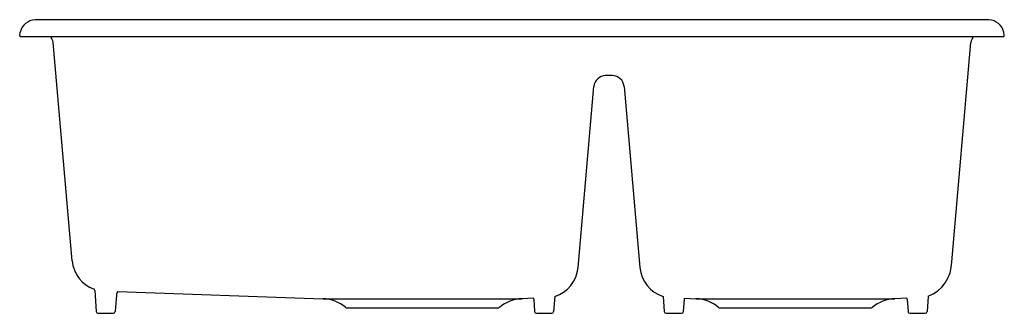
# Model space of a CAD drawing. Units: inches. Extents: x 4788.4 to 4821.4, y 268.4 to 278.2.
import ezdxf

# ---------------------------------------------------------------- set-up
doc = ezdxf.new("R2010")
doc.units = ezdxf.units.IN
doc.header["$LTSCALE"] = 0.64311
doc.header["$MEASUREMENT"] = 0
doc.layers.get('0').update_dxf_attribs({"color": 255, "linetype": 'CONTINUOUS'})
doc.layers.get('Defpoints').update_dxf_attribs({"linetype": 'CONTINUOUS'})
doc.styles.get("Standard").update_dxf_attribs({"font": 'txt', "width": 0.8})

msp = doc.modelspace()

# ---------------------------------------------------------------- linework, layer by layer
for p, q in [((4820.853, 278.17), (4788.88, 278.17)), ((4788.367, 277.639), (4788.388, 277.757)), ((4788.392, 277.61), (4821.342, 277.61)), ((4821.366, 277.639), (4821.346, 277.757)), ((4790.125, 270.107), (4789.487, 277.403)), ((4819.605, 270.067), (4820.247, 277.403)), ((4808.23, 276.3), (4808.003, 276.3)), ((4807.08, 269.879), (4807.611, 275.94)), ((4808.623, 275.94), (4809.153, 269.879)), ((4790.881, 269.11), (4790.931, 268.406)), ((4791.607, 268.953), (4791.569, 268.406)), ((4791.651, 269.079), (4798.532, 268.838)), ((4798.532, 268.838), (4805.202, 268.838)), ((4805.591, 268.852), (4805.202, 268.838)), ((4805.596, 268.817), (4805.625, 268.406)), ((4806.298, 268.914), (4806.262, 268.406)), ((4809.936, 268.914), (4809.971, 268.406)), ((4810.638, 268.817), (4810.609, 268.406)), ((4810.643, 268.852), (4811.031, 268.838)), ((4811.031, 268.838), (4817.701, 268.838)), ((4818.105, 268.852), (4817.701, 268.838)), ((4818.11, 268.817), (4818.139, 268.406)), ((4818.812, 268.916), (4818.777, 268.406)), ((4790.99, 268.35), (4791.509, 268.35)), ((4799.337, 268.53), (4804.397, 268.53)), ((4805.684, 268.35), (4806.203, 268.35)), ((4810.031, 268.35), (4810.549, 268.35)), ((4811.836, 268.53), (4816.896, 268.53)), ((4818.199, 268.35), (4818.717, 268.35))]:
    msp.add_line(p, q)
for centre, radius, start, end in [((4788.912, 277.632), 0.539, 93.3846, 166.6155), ((4820.821, 277.632), 0.539, 13.3845, 86.6154), ((4788.392, 277.635), 0.025, 170.0003, 269.9997), ((4789.108, 277.37), 0.38, 4.9999, 39.1667), ((4820.626, 277.37), 0.38, 140.8333, 175.0001), ((4821.342, 277.635), 0.025, 270.0003, 9.9997), ((4808.022, 275.885), 0.416, 92.6668, 172.3332), ((4808.23, 275.906), 0.394, 5, 90), ((4791.231, 270.204), 1.11, 184.9996, 251.2431), ((4818.367, 270.072), 1.238, 291.0907, 359.8007), ((4805.974, 269.976), 1.111, 286.9577, 354.9798), ((4810.259, 269.976), 1.11, 185.0188, 253.0465), ((4790.682, 269.096), 0.2, 4.1458, 16.5119), ((4791.858, 268.934), 0.252, 145.0922, 175.7695), ((4798.489, 267.589), 1.25, 49.9961, 88), ((4805.246, 267.589), 1.25, 92, 130.0039), ((4805.205, 268.779), 0.393, 5.4825, 10.6368), ((4810.887, 268.799), 0.25, 167.8832, 175.965), ((4810.988, 267.589), 1.25, 49.9961, 88), ((4817.745, 267.589), 1.25, 92, 130.0039), ((4817.861, 268.8), 0.25, 4.022, 12.151), ((4790.994, 268.414), 0.0635, 186.9004, 266.8085), ((4791.502, 268.417), 0.0675, 275.9321, 350.3596), ((4799.337, 268.6), 0.07, 229.9961, 270), ((4804.397, 268.6), 0.07, 270, 310.0039), ((4805.687, 268.413), 0.0631, 186.5937, 267.1103), ((4806.199, 268.414), 0.0638, 273.0917, 352.9083), ((4810.036, 268.415), 0.0651, 188.026, 265.678), ((4810.544, 268.416), 0.066, 274.9565, 351.3399), ((4811.842, 268.615), 0.0846, 233.5594, 266.4367), ((4816.896, 268.6), 0.07, 270, 310.0039), ((4818.202, 268.414), 0.0638, 187.0972, 266.6072), ((4818.713, 268.414), 0.0638, 273.4147, 352.8816)]:
    msp.add_arc(centre, radius, start, end)

# ---------------------------------------------------------------- texts
at = {"layer": 'Defpoints'}
for tag, p, s in [('TRADENAME', (4804.861, 277.607), 'RIVERBY'), ('MODELNUMBER', (4804.861, 277.608), 'K-8669-1A2'), ('PRODUCT', (4804.861, 277.605), 'KITCHEN SINK')]:
    msp.add_attdef(tag, p, s, height=0.001, dxfattribs=at)

doc.saveas('drawing.dxf')
